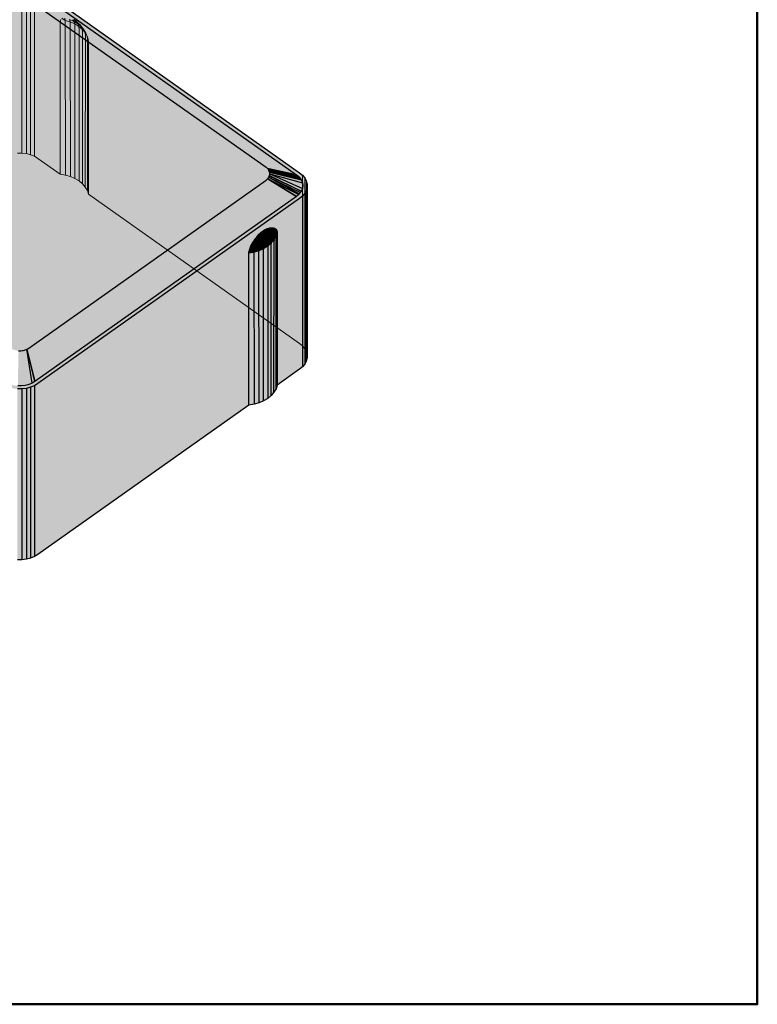
# Model space of a CAD drawing. Units: metres. Extents: x 3.584 to 3.927, y -4.779 to -4.436.
# Drawn here: x 3.755 to 3.927, y -4.779 to -4.551 of the extents above; entities that cross this region are included whole.
import ezdxf

# ---------------------------------------------------------------- set-up
doc = ezdxf.new("R2010")
doc.units = ezdxf.units.M
doc.linetypes.add('AUSGEZOGEN', pattern=[0])
doc.linetypes.add('STRICHLINIE_S4', pattern=[0.0165, 0.0125, -0.004])
doc.layers.add('Standard', color=7, linetype='AUSGEZOGEN', lineweight=13)

msp = doc.modelspace()

# ---------------------------------------------------------------- hatches: boundary and pattern name
at = {"layer": 'Standard', "linetype": 'AUSGEZOGEN', "lineweight": 50, "transparency": 33554687}
h = msp.add_hatch(color=8, dxfattribs=at)
h.paths.add_polyline_path([(3.68958, -4.58663), (3.68906, -4.58728), (3.6887, -4.58797), (3.68852, -4.5887), (3.68852, -4.58944), (3.6887, -4.59017), (3.68906, -4.59086), (3.68958, -4.5915), (3.69026, -4.59207), (3.75107, -4.63507), (3.75187, -4.63554), (3.75277, -4.63591), (3.75376, -4.63617), (3.75479, -4.63629), (3.75583, -4.63629), (3.75686, -4.63617), (3.75784, -4.63591), (3.75875, -4.63554), (3.75955, -4.63507), (3.82036, -4.59207), (3.82104, -4.5915), (3.82156, -4.59086), (3.82192, -4.59017), (3.8221, -4.58944), (3.8221, -4.5887), (3.82192, -4.58797), (3.82156, -4.58728), (3.82104, -4.58663), (3.82036, -4.58607), (3.75955, -4.54307), (3.75875, -4.54259), (3.75784, -4.54222), (3.75686, -4.54197), (3.75583, -4.54184), (3.75479, -4.54184), (3.75376, -4.54197), (3.75277, -4.54222), (3.75187, -4.54259), (3.75107, -4.54307), (3.69026, -4.58607)])
h.paths.add_polyline_path([(3.69096, -4.59157), (3.69045, -4.59115), (3.69034, -4.59101), (3.69004, -4.59067), (3.68996, -4.59053), (3.68988, -4.59039), (3.68974, -4.59016), (3.6896, -4.58973), (3.68956, -4.58962), (3.6895, -4.58907), (3.68956, -4.58852), (3.6896, -4.58841), (3.68974, -4.58798), (3.68988, -4.58775), (3.68996, -4.58761), (3.69004, -4.58746), (3.69034, -4.58712), (3.69045, -4.58699), (3.69096, -4.58657), (3.75177, -4.54357), (3.75237, -4.54321), (3.75256, -4.54313), (3.75304, -4.54292), (3.75344, -4.5428), (3.75376, -4.54271), (3.75438, -4.5426), (3.75453, -4.54258), (3.75531, -4.54253), (3.75609, -4.54258), (3.75624, -4.5426), (3.75685, -4.54271), (3.75718, -4.5428), (3.75758, -4.54292), (3.75806, -4.54313), (3.75825, -4.54321), (3.75884, -4.54357), (3.81966, -4.58657), (3.82017, -4.58699), (3.82028, -4.58712), (3.82058, -4.58746), (3.82066, -4.58761), (3.82074, -4.58775), (3.82088, -4.58798), (3.82102, -4.58841), (3.82106, -4.58852), (3.82112, -4.58907), (3.82106, -4.58962), (3.82102, -4.58973), (3.82088, -4.59016), (3.82074, -4.59039), (3.82066, -4.59053), (3.82058, -4.59067), (3.82028, -4.59101), (3.82017, -4.59115), (3.81966, -4.59157), (3.75884, -4.63457), (3.75818, -4.63496), (3.75806, -4.63501), (3.75742, -4.63527), (3.75718, -4.63534), (3.7566, -4.63548), (3.75574, -4.63559), (3.75487, -4.63559), (3.75401, -4.63548), (3.75344, -4.63534), (3.7532, -4.63527), (3.75256, -4.63501), (3.75244, -4.63496), (3.75177, -4.63457)], flags=16)
for points in [[(3.75884, -4.54357), (3.75743, -4.54581), (3.81258, -4.58481), (3.81966, -4.58657)], [(3.75743, -4.54581), (3.75707, -4.5456), (3.75696, -4.54555), (3.75667, -4.54542), (3.75643, -4.54535), (3.75624, -4.5453), (3.75587, -4.54523), (3.75578, -4.54522), (3.75531, -4.54519), (3.75484, -4.54522), (3.75475, -4.54523), (3.75438, -4.5453), (3.75419, -4.54535), (3.75395, -4.54542), (3.75366, -4.54555), (3.75355, -4.5456), (3.75319, -4.54581), (3.69803, -4.58481), (3.6977, -4.5851), (3.69766, -4.58514), (3.69744, -4.58542), (3.69738, -4.58552), (3.69732, -4.58564), (3.69726, -4.58576), (3.69722, -4.58592), (3.69717, -4.58613), (3.69717, -4.58631), (3.69717, -4.5865), (3.69722, -4.58671), (3.69726, -4.58686), (3.69732, -4.58698), (3.69738, -4.5871), (3.69744, -4.58721), (3.69766, -4.58748), (3.6977, -4.58753), (3.69803, -4.58781), (3.75319, -4.62681), (3.75359, -4.62705), (3.75366, -4.62708), (3.75404, -4.62724), (3.75419, -4.62727), (3.75453, -4.62736), (3.75475, -4.62739), (3.75505, -4.62743), (3.75557, -4.62743), (3.75587, -4.62739), (3.75609, -4.62736), (3.75643, -4.62727), (3.75658, -4.62724), (3.75696, -4.62708), (3.75703, -4.62705), (3.75743, -4.62681), (3.81258, -4.58781), (3.81292, -4.58753), (3.81296, -4.58748), (3.81318, -4.58721), (3.81324, -4.5871), (3.8133, -4.58698), (3.81336, -4.58686), (3.8134, -4.58671), (3.81345, -4.5865), (3.81345, -4.58631), (3.81345, -4.58613), (3.8134, -4.58592), (3.81336, -4.58576), (3.8133, -4.58564), (3.81324, -4.58552), (3.81318, -4.58542), (3.81296, -4.58514), (3.81292, -4.5851), (3.81258, -4.58481)], [(3.81966, -4.58657), (3.81258, -4.58481), (3.81292, -4.5851)], [(3.81966, -4.58657), (3.81292, -4.5851), (3.81296, -4.58514)], [(3.81296, -4.58514), (3.82017, -4.58699), (3.81966, -4.58657)], [(3.81296, -4.58514), (3.81318, -4.58542), (3.82028, -4.58712), (3.82017, -4.58699)], [(3.82028, -4.58712), (3.81318, -4.58542), (3.81324, -4.58552)], [(3.81324, -4.58552), (3.82058, -4.58746), (3.82028, -4.58712)], [(3.81324, -4.58552), (3.8133, -4.58564), (3.81336, -4.58576), (3.81705, -4.58676), (3.82074, -4.58775), (3.82066, -4.58761), (3.82058, -4.58746)], [(3.81966, -4.59157), (3.81258, -4.58781), (3.75743, -4.62681), (3.75884, -4.63457)], [(3.81292, -4.58753), (3.81258, -4.58781), (3.81966, -4.59157)], [(3.81296, -4.58748), (3.81292, -4.58753), (3.81966, -4.59157)], [(3.82017, -4.59115), (3.82028, -4.59101), (3.81318, -4.58721), (3.81296, -4.58748)], [(3.81966, -4.59157), (3.82017, -4.59115), (3.81296, -4.58748)], [(3.81324, -4.5871), (3.81318, -4.58721), (3.82028, -4.59101)], [(3.82058, -4.59067), (3.82066, -4.59053), (3.82074, -4.59039), (3.81705, -4.58862), (3.81336, -4.58686), (3.8133, -4.58698), (3.81324, -4.5871), (3.81691, -4.58889)], [(3.82028, -4.59101), (3.82058, -4.59067), (3.81691, -4.58889), (3.81324, -4.5871)], [(3.82074, -4.58775), (3.81705, -4.58676), (3.81336, -4.58576), (3.8134, -4.58592)], [(3.8134, -4.58671), (3.81336, -4.58686), (3.81705, -4.58862), (3.82074, -4.59039)], [(3.8134, -4.58592), (3.82088, -4.58798), (3.82074, -4.58775)], [(3.8134, -4.58592), (3.82102, -4.58841), (3.82088, -4.58798)], [(3.82102, -4.58841), (3.8134, -4.58592), (3.81345, -4.58613)], [(3.81345, -4.5865), (3.8134, -4.58671), (3.82102, -4.58973)], [(3.82074, -4.59039), (3.82088, -4.59016), (3.8134, -4.58671)], [(3.82088, -4.59016), (3.82102, -4.58973), (3.8134, -4.58671)], [(3.82102, -4.58841), (3.81345, -4.58613), (3.81345, -4.58631)], [(3.81345, -4.58631), (3.82106, -4.58852), (3.82102, -4.58841)], [(3.81345, -4.58631), (3.82112, -4.58907), (3.82106, -4.58852)], [(3.81345, -4.58631), (3.81345, -4.5865), (3.82102, -4.58973)], [(3.82102, -4.58973), (3.82106, -4.58962), (3.81345, -4.58631)], [(3.82106, -4.58962), (3.82112, -4.58907), (3.81345, -4.58631)], [(3.82192, -4.62984), (3.82192, -4.59017), (3.82156, -4.59086), (3.82156, -4.63053)], [(3.8221, -4.62911), (3.8221, -4.58944), (3.82192, -4.59017), (3.82192, -4.62984)], [(3.75955, -4.63507), (3.75955, -4.67474), (3.80858, -4.64007), (3.80858, -4.60486), (3.80859, -4.60462), (3.80866, -4.60418), (3.80869, -4.60405), (3.80884, -4.60357), (3.80904, -4.60308), (3.80905, -4.60307), (3.80935, -4.6025), (3.80953, -4.60222), (3.80969, -4.60195), (3.80978, -4.60182), (3.81046, -4.60093), (3.8105, -4.60088), (3.81099, -4.60033), (3.81118, -4.60015), (3.81144, -4.5999), (3.81188, -4.59956), (3.81196, -4.5995), (3.81238, -4.59925), (3.81257, -4.59916), (3.81284, -4.59905), (3.8133, -4.59893), (3.81338, -4.59891), (3.81406, -4.59886), (3.81423, -4.59888), (3.81425, -4.59888), (3.81457, -4.59898), (3.8147, -4.59908), (3.81484, -4.59918), (3.81502, -4.59944), (3.81505, -4.59951), (3.81514, -4.59982), (3.81518, -4.6002), (3.81518, -4.63541), (3.82036, -4.63174), (3.82036, -4.59207)], [(3.82104, -4.63117), (3.82104, -4.5915), (3.82036, -4.59207), (3.82036, -4.63174)], [(3.82156, -4.63053), (3.82156, -4.59086), (3.82104, -4.5915), (3.82104, -4.63117)], [(3.81238, -4.59925), (3.81196, -4.5995), (3.81237, -4.60076)], [(3.81257, -4.59916), (3.81237, -4.60076), (3.8131, -4.60015)], [(3.81257, -4.59916), (3.81238, -4.59925), (3.81237, -4.60076)], [(3.81284, -4.59905), (3.81257, -4.59916), (3.8131, -4.60015)], [(3.8133, -4.59893), (3.81284, -4.59905), (3.8131, -4.60015)], [(3.8131, -4.60015), (3.81364, -4.59953), (3.8133, -4.59893)], [(3.8133, -4.59893), (3.81364, -4.59953), (3.8137, -4.59946), (3.81338, -4.59891)], [(3.8137, -4.59946), (3.81406, -4.59886), (3.81338, -4.59891)], [(3.81423, -4.59888), (3.81406, -4.59886), (3.8137, -4.59946), (3.81409, -4.60028)], [(3.81409, -4.60028), (3.81455, -4.59949), (3.81423, -4.59888)], [(3.81425, -4.59888), (3.81423, -4.59888), (3.81455, -4.59949)], [(3.81457, -4.59898), (3.81425, -4.59888), (3.81455, -4.59949)], [(3.81455, -4.59949), (3.8147, -4.59908), (3.81457, -4.59898)], [(3.8147, -4.59908), (3.81455, -4.59949), (3.81481, -4.60026)], [(3.81481, -4.60026), (3.81484, -4.59918), (3.8147, -4.59908)], [(3.81481, -4.60026), (3.81502, -4.59944), (3.81484, -4.59918)], [(3.81046, -4.60093), (3.80978, -4.60182), (3.81054, -4.60169)], [(3.81151, -4.60128), (3.8105, -4.60088), (3.81046, -4.60093)], [(3.81046, -4.60093), (3.81054, -4.60169), (3.81151, -4.60128)], [(3.81151, -4.60128), (3.81099, -4.60033), (3.8105, -4.60088)], [(3.81074, -4.60264), (3.81177, -4.6022), (3.81151, -4.60128), (3.81054, -4.60169)], [(3.81151, -4.60128), (3.81118, -4.60015), (3.81099, -4.60033)], [(3.81237, -4.60076), (3.81144, -4.5999), (3.81118, -4.60015)], [(3.81118, -4.60015), (3.81151, -4.60128), (3.81237, -4.60076)], [(3.81237, -4.60076), (3.81188, -4.59956), (3.81144, -4.5999)], [(3.81177, -4.6022), (3.81268, -4.60165), (3.81237, -4.60076), (3.81151, -4.60128)], [(3.81193, -4.60307), (3.81287, -4.6025), (3.81268, -4.60165), (3.81177, -4.6022)], [(3.81196, -4.5995), (3.81188, -4.59956), (3.81237, -4.60076)], [(3.81268, -4.60165), (3.81346, -4.601), (3.8131, -4.60015), (3.81237, -4.60076)], [(3.81287, -4.6025), (3.81368, -4.60183), (3.81346, -4.601), (3.81268, -4.60165)], [(3.81346, -4.601), (3.81409, -4.60028), (3.8137, -4.59946), (3.81364, -4.59953), (3.8131, -4.60015)], [(3.81368, -4.60183), (3.81433, -4.60108), (3.81409, -4.60028), (3.81346, -4.601)], [(3.81376, -4.6026), (3.81441, -4.60184), (3.81433, -4.60108), (3.81368, -4.60183)], [(3.81433, -4.60108), (3.81481, -4.60026), (3.81455, -4.59949), (3.81409, -4.60028)], [(3.81441, -4.60184), (3.81489, -4.60102), (3.81481, -4.60026), (3.81433, -4.60108)], [(3.8144, -4.63707), (3.81488, -4.63626), (3.81489, -4.60102), (3.81441, -4.60184)], [(3.81481, -4.60026), (3.81505, -4.59951), (3.81502, -4.59944)], [(3.81481, -4.60026), (3.81514, -4.59982), (3.81505, -4.59951)], [(3.81481, -4.60026), (3.81489, -4.60102), (3.81514, -4.59982)], [(3.81488, -4.63626), (3.81518, -4.63541), (3.81518, -4.6002), (3.81489, -4.60102)], [(3.81489, -4.60102), (3.81518, -4.6002), (3.81514, -4.59982)], [(3.80974, -4.60466), (3.80972, -4.60386), (3.80866, -4.60418), (3.80859, -4.60462)], [(3.80972, -4.60386), (3.80869, -4.60405), (3.80866, -4.60418)], [(3.80884, -4.60357), (3.80869, -4.60405), (3.80972, -4.60386)], [(3.80904, -4.60308), (3.80884, -4.60357), (3.80972, -4.60386)], [(3.80972, -4.60386), (3.80963, -4.60297), (3.80904, -4.60308)], [(3.80905, -4.60307), (3.80904, -4.60308), (3.80963, -4.60297)], [(3.80963, -4.60297), (3.80935, -4.6025), (3.80905, -4.60307)], [(3.80963, -4.60297), (3.80953, -4.60222), (3.80935, -4.6025)], [(3.80969, -4.60195), (3.80953, -4.60222), (3.80963, -4.60297), (3.81074, -4.60264)], [(3.80972, -4.60386), (3.81087, -4.60353), (3.81074, -4.60264), (3.80963, -4.60297)], [(3.80978, -4.60182), (3.80969, -4.60195), (3.81054, -4.60169)], [(3.81074, -4.60264), (3.81054, -4.60169), (3.80969, -4.60195)], [(3.80974, -4.60466), (3.81033, -4.60449), (3.81091, -4.60432), (3.81087, -4.60353), (3.80972, -4.60386)], [(3.81087, -4.60353), (3.81193, -4.60307), (3.81177, -4.6022), (3.81074, -4.60264)], [(3.81091, -4.60432), (3.81198, -4.60386), (3.81193, -4.60307), (3.81087, -4.60353)], [(3.81198, -4.60386), (3.81091, -4.60432), (3.81092, -4.62192), (3.81093, -4.63952), (3.81199, -4.63906)], [(3.81198, -4.60386), (3.81294, -4.60328), (3.81287, -4.6025), (3.81193, -4.60307)], [(3.81199, -4.63906), (3.81294, -4.63849), (3.81294, -4.60328), (3.81198, -4.60386)], [(3.81294, -4.60328), (3.81376, -4.6026), (3.81368, -4.60183), (3.81287, -4.6025)], [(3.81375, -4.63782), (3.81376, -4.6026), (3.81294, -4.60328), (3.81294, -4.63849)], [(3.81375, -4.63782), (3.8144, -4.63707), (3.81441, -4.60184), (3.81376, -4.6026)], [(3.80859, -4.60462), (3.80858, -4.60486), (3.80974, -4.60466)], [(3.80858, -4.60486), (3.80858, -4.64007), (3.80979, -4.63986), (3.80977, -4.62226), (3.80974, -4.60466)], [(3.81091, -4.60432), (3.81033, -4.60449), (3.80974, -4.60466), (3.80977, -4.62226), (3.80979, -4.63986), (3.81093, -4.63952), (3.81092, -4.62192)], [(3.75884, -4.63457), (3.75743, -4.62681), (3.75703, -4.62705)], [(3.75557, -4.62743), (3.75505, -4.62743), (3.75487, -4.63559), (3.75574, -4.63559)], [(3.75587, -4.62739), (3.75557, -4.62743), (3.75574, -4.63559), (3.7566, -4.63548)], [(3.75718, -4.63534), (3.75609, -4.62736), (3.75587, -4.62739)], [(3.75587, -4.62739), (3.7566, -4.63548), (3.75718, -4.63534)], [(3.75643, -4.62727), (3.75609, -4.62736), (3.75718, -4.63534), (3.75742, -4.63527)], [(3.75806, -4.63501), (3.75658, -4.62724), (3.75643, -4.62727)], [(3.75643, -4.62727), (3.75742, -4.63527), (3.75806, -4.63501)], [(3.75696, -4.62708), (3.75658, -4.62724), (3.75806, -4.63501), (3.75818, -4.63496)], [(3.75884, -4.63457), (3.75703, -4.62705), (3.75696, -4.62708)], [(3.75696, -4.62708), (3.75818, -4.63496), (3.75884, -4.63457)], [(3.75784, -4.67558), (3.75784, -4.63591), (3.75686, -4.63617), (3.75686, -4.67584)], [(3.75875, -4.67521), (3.75875, -4.63554), (3.75784, -4.63591), (3.75784, -4.67558)], [(3.75955, -4.67474), (3.75955, -4.63507), (3.75875, -4.63554), (3.75875, -4.67521)], [(3.75583, -4.67597), (3.75583, -4.63629), (3.75479, -4.63629), (3.75479, -4.67597)], [(3.75686, -4.67584), (3.75686, -4.63617), (3.75583, -4.63629), (3.75583, -4.67597)]]:
    msp.add_hatch(color=8, dxfattribs=at).paths.add_polyline_path(points)

# ---------------------------------------------------------------- linework, layer by layer
at = {"layer": 'Standard', "color": 7, "linetype": 'STRICHLINIE_S4', "lineweight": 18, "transparency": 33554687}
for p, q in [((3.75583, -4.54184), (3.75583, -4.58151)), ((3.75686, -4.54197), (3.75686, -4.58164)), ((3.75784, -4.54222), (3.75784, -4.58189)), ((3.75875, -4.54259), (3.75875, -4.58226)), ((3.76474, -4.5512), (3.76477, -4.55082)), ((3.76474, -4.58641), (3.76474, -4.5512)), ((3.76477, -4.55082), (3.76487, -4.55051)), ((3.76508, -4.55018), (3.76588, -4.55072)), ((3.76588, -4.55072), (3.76579, -4.55019)), ((3.7659, -4.5514), (3.76588, -4.55072)), ((3.76703, -4.55106), (3.76588, -4.55072)), ((3.7669, -4.55051), (3.76703, -4.55106)), ((3.76793, -4.55096), (3.7669, -4.55051)), ((3.76703, -4.55106), (3.76707, -4.55174)), ((3.76809, -4.55152), (3.76703, -4.55106)), ((3.76767, -4.55054), (3.76793, -4.55096)), ((3.76767, -4.55054), (3.76853, -4.55106)), ((3.76793, -4.55096), (3.76809, -4.55152)), ((3.76884, -4.55151), (3.76793, -4.55096)), ((3.76796, -4.5505), (3.76804, -4.55056)), ((3.76804, -4.55056), (3.76848, -4.5509)), ((3.76848, -4.5509), (3.76873, -4.55115)), ((3.76853, -4.55106), (3.76884, -4.55151)), ((3.76853, -4.55106), (3.76926, -4.55167)), ((3.76873, -4.55115), (3.76892, -4.55133)), ((3.76892, -4.55133), (3.76926, -4.55167)), ((3.76892, -4.55133), (3.76941, -4.55188)), ((3.76595, -4.58662), (3.7659, -4.5514)), ((3.76709, -4.58696), (3.76707, -4.55174)), ((3.76809, -4.55152), (3.76814, -4.5522)), ((3.76903, -4.55209), (3.76809, -4.55152)), ((3.76815, -4.58742), (3.76814, -4.5522)), ((3.76884, -4.55151), (3.76903, -4.55209)), ((3.76962, -4.55216), (3.76884, -4.55151)), ((3.76903, -4.55209), (3.7691, -4.55278)), ((3.76984, -4.55276), (3.76903, -4.55209)), ((3.7691, -4.55278), (3.7691, -4.58799)), ((3.76926, -4.55167), (3.76946, -4.55193)), ((3.76926, -4.55167), (3.76985, -4.55235)), ((3.76941, -4.55188), (3.76946, -4.55193)), ((3.76946, -4.55193), (3.76962, -4.55216)), ((3.76946, -4.55193), (3.76985, -4.55235)), ((3.76946, -4.55193), (3.77013, -4.55282)), ((3.76962, -4.55216), (3.76984, -4.55276)), ((3.77025, -4.55288), (3.76962, -4.55216)), ((3.76984, -4.55276), (3.76991, -4.55346)), ((3.77049, -4.55351), (3.76984, -4.55276)), ((3.76985, -4.55235), (3.77025, -4.55288)), ((3.76991, -4.58866), (3.76991, -4.55346)), ((3.77013, -4.55282), (3.77022, -4.55295)), ((3.77022, -4.55295), (3.77039, -4.55322)), ((3.77025, -4.55288), (3.77049, -4.55351)), ((3.77025, -4.55288), (3.77071, -4.55367)), ((3.77039, -4.55322), (3.77057, -4.5535)), ((3.77049, -4.55351), (3.77057, -4.55422)), ((3.77097, -4.55432), (3.77049, -4.55351)), ((3.77057, -4.5535), (3.77071, -4.55367)), ((3.77057, -4.5535), (3.77087, -4.55407)), ((3.77056, -4.58941), (3.77057, -4.55422)), ((3.77071, -4.55367), (3.77087, -4.55407)), ((3.77087, -4.55407), (3.77087, -4.55408)), ((3.77087, -4.55408), (3.77087, -4.55407)), ((3.77087, -4.55408), (3.77097, -4.55432)), ((3.77087, -4.55408), (3.77108, -4.55457)), ((3.77097, -4.55432), (3.77105, -4.55504)), ((3.77105, -4.55504), (3.77104, -4.59022)), ((3.77108, -4.55457), (3.77122, -4.55505)), ((3.77122, -4.55505), (3.77126, -4.55518)), ((3.77126, -4.55518), (3.77132, -4.55562)), ((3.77132, -4.55562), (3.77133, -4.55586)), ((3.77133, -4.55586), (3.77133, -4.59107)), ((3.75583, -4.58151), (3.75479, -4.58151)), ((3.75686, -4.58164), (3.75583, -4.58151)), ((3.75784, -4.58189), (3.75686, -4.58164)), ((3.75875, -4.58226), (3.75784, -4.58189)), ((3.75955, -4.58274), (3.75875, -4.58226)), ((3.76474, -4.58641), (3.75955, -4.58274)), ((3.76595, -4.58662), (3.76474, -4.58641)), ((3.76709, -4.58696), (3.76595, -4.58662)), ((3.76815, -4.58742), (3.76709, -4.58696)), ((3.7691, -4.58799), (3.76815, -4.58742)), ((3.82104, -4.58663), (3.82104, -4.5915)), ((3.82156, -4.58728), (3.82156, -4.59086)), ((3.76991, -4.58866), (3.7691, -4.58799)), ((3.77056, -4.58941), (3.76991, -4.58866)), ((3.77104, -4.59022), (3.77056, -4.58941)), ((3.77133, -4.59107), (3.77104, -4.59022)), ((3.82192, -4.58797), (3.82192, -4.59017)), ((3.82036, -4.62574), (3.77133, -4.59107)), ((3.82036, -4.62574), (3.82104, -4.62631)), ((3.82104, -4.62631), (3.82156, -4.62695)), ((3.82156, -4.62695), (3.82192, -4.62764)), ((3.82192, -4.62764), (3.8221, -4.62837))]:
    msp.add_line(p, q, dxfattribs=at)
at = {"layer": 'Standard', "color": 7, "linetype": 'AUSGEZOGEN', "lineweight": 25, "transparency": 33554687}
for p, q in [((3.75884, -4.54357), (3.81966, -4.58657)), ((3.75955, -4.54307), (3.82036, -4.58607)), ((3.75743, -4.54581), (3.81258, -4.58481)), ((3.81292, -4.5851), (3.81258, -4.58481)), ((3.81296, -4.58514), (3.81292, -4.5851)), ((3.81966, -4.58657), (3.81292, -4.5851)), ((3.81318, -4.58542), (3.81296, -4.58514)), ((3.81296, -4.58514), (3.81966, -4.58657)), ((3.82017, -4.58699), (3.81296, -4.58514)), ((3.81324, -4.58552), (3.81318, -4.58542)), ((3.82028, -4.58712), (3.81318, -4.58542)), ((3.81336, -4.58576), (3.81324, -4.58552)), ((3.81324, -4.58552), (3.82028, -4.58712)), ((3.82058, -4.58746), (3.81324, -4.58552)), ((3.75743, -4.62681), (3.81258, -4.58781)), ((3.81258, -4.58781), (3.81292, -4.58753)), ((3.81292, -4.58753), (3.81296, -4.58748)), ((3.81966, -4.59157), (3.81292, -4.58753)), ((3.81296, -4.58748), (3.81318, -4.58721)), ((3.81296, -4.58748), (3.81966, -4.59157)), ((3.81296, -4.58748), (3.82017, -4.59115)), ((3.81318, -4.58721), (3.81324, -4.5871)), ((3.82028, -4.59101), (3.81318, -4.58721)), ((3.81324, -4.5871), (3.81336, -4.58686)), ((3.81324, -4.5871), (3.82028, -4.59101)), ((3.81324, -4.5871), (3.82058, -4.59067)), ((3.8134, -4.58592), (3.81336, -4.58576)), ((3.82074, -4.58775), (3.81336, -4.58576)), ((3.81336, -4.58686), (3.8134, -4.58671)), ((3.82074, -4.59039), (3.81336, -4.58686)), ((3.81345, -4.58613), (3.8134, -4.58592)), ((3.8134, -4.58592), (3.82074, -4.58775)), ((3.8134, -4.58671), (3.81345, -4.5865)), ((3.8134, -4.58671), (3.82074, -4.59039)), ((3.81345, -4.58631), (3.81345, -4.58613)), ((3.81345, -4.5865), (3.81345, -4.58631)), ((3.81345, -4.58631), (3.82102, -4.58973)), ((3.81345, -4.58631), (3.82102, -4.58841)), ((3.81966, -4.58657), (3.82017, -4.58699)), ((3.82017, -4.58699), (3.82028, -4.58712)), ((3.82028, -4.58712), (3.82058, -4.58746)), ((3.82036, -4.58607), (3.82104, -4.58663)), ((3.82058, -4.58746), (3.82074, -4.58775)), ((3.82074, -4.58775), (3.82088, -4.58798)), ((3.82104, -4.58663), (3.82156, -4.58728)), ((3.82156, -4.58728), (3.82192, -4.58797)), ((3.82088, -4.59016), (3.82074, -4.59039)), ((3.82088, -4.58798), (3.82102, -4.58841)), ((3.82102, -4.58973), (3.82088, -4.59016)), ((3.82102, -4.58841), (3.82106, -4.58852)), ((3.82106, -4.58962), (3.82102, -4.58973)), ((3.82106, -4.58852), (3.82112, -4.58907)), ((3.82112, -4.58907), (3.82106, -4.58962)), ((3.82192, -4.59017), (3.82156, -4.59086)), ((3.82192, -4.58797), (3.8221, -4.5887)), ((3.8221, -4.58944), (3.82192, -4.59017)), ((3.82192, -4.59017), (3.82192, -4.62984)), ((3.8221, -4.5887), (3.8221, -4.58944)), ((3.8221, -4.58944), (3.8221, -4.62911)), ((3.81966, -4.59157), (3.75884, -4.63457)), ((3.82036, -4.59207), (3.75955, -4.63507)), ((3.82017, -4.59115), (3.81966, -4.59157)), ((3.82028, -4.59101), (3.82017, -4.59115)), ((3.82058, -4.59067), (3.82028, -4.59101)), ((3.82104, -4.5915), (3.82036, -4.59207)), ((3.82074, -4.59039), (3.82058, -4.59067)), ((3.82156, -4.59086), (3.82104, -4.5915)), ((3.82104, -4.5915), (3.82104, -4.63117)), ((3.82156, -4.59086), (3.82156, -4.63053)), ((3.81196, -4.5995), (3.81238, -4.59925)), ((3.81238, -4.59925), (3.81257, -4.59916)), ((3.81257, -4.59916), (3.81284, -4.59905)), ((3.81284, -4.59905), (3.8133, -4.59893)), ((3.8133, -4.59893), (3.81338, -4.59891)), ((3.81338, -4.59891), (3.81406, -4.59886)), ((3.81338, -4.59891), (3.8137, -4.59946)), ((3.81406, -4.59886), (3.81423, -4.59888)), ((3.81423, -4.59888), (3.81425, -4.59888)), ((3.81455, -4.59949), (3.81425, -4.59888)), ((3.81425, -4.59888), (3.81457, -4.59898)), ((3.81455, -4.59949), (3.81457, -4.59898)), ((3.81457, -4.59898), (3.8147, -4.59908)), ((3.8147, -4.59908), (3.81484, -4.59918)), ((3.81484, -4.59918), (3.81481, -4.60026)), ((3.81484, -4.59918), (3.81502, -4.59944)), ((3.80978, -4.60182), (3.81046, -4.60093)), ((3.81046, -4.60093), (3.8105, -4.60088)), ((3.81046, -4.60093), (3.81054, -4.60169)), ((3.81151, -4.60128), (3.81046, -4.60093)), ((3.8105, -4.60088), (3.81099, -4.60033)), ((3.81099, -4.60033), (3.81118, -4.60015)), ((3.81118, -4.60015), (3.81144, -4.5999)), ((3.81144, -4.5999), (3.81188, -4.59956)), ((3.81237, -4.60076), (3.81151, -4.60128)), ((3.81151, -4.60128), (3.81177, -4.6022)), ((3.81177, -4.6022), (3.81268, -4.60165)), ((3.81188, -4.59956), (3.81196, -4.5995)), ((3.8131, -4.60015), (3.81237, -4.60076)), ((3.81237, -4.60076), (3.81268, -4.60165)), ((3.81268, -4.60165), (3.81346, -4.601)), ((3.81268, -4.60165), (3.81287, -4.6025)), ((3.8131, -4.60015), (3.81346, -4.601)), ((3.81346, -4.601), (3.81409, -4.60028)), ((3.81346, -4.601), (3.81368, -4.60183)), ((3.81368, -4.60183), (3.81433, -4.60108)), ((3.81409, -4.60028), (3.8137, -4.59946)), ((3.81455, -4.59949), (3.81409, -4.60028)), ((3.81409, -4.60028), (3.81433, -4.60108)), ((3.81433, -4.60108), (3.81481, -4.60026)), ((3.81433, -4.60108), (3.81441, -4.60184)), ((3.81481, -4.60026), (3.81455, -4.59949)), ((3.81489, -4.60102), (3.81481, -4.60026)), ((3.81488, -4.63626), (3.81489, -4.60102)), ((3.81502, -4.59944), (3.81505, -4.59951)), ((3.81505, -4.59951), (3.81514, -4.59982)), ((3.81514, -4.59982), (3.81518, -4.6002)), ((3.81518, -4.6002), (3.81518, -4.63541)), ((3.80869, -4.60405), (3.80884, -4.60357)), ((3.80884, -4.60357), (3.80904, -4.60308)), ((3.80904, -4.60308), (3.80905, -4.60307)), ((3.80905, -4.60307), (3.80935, -4.6025)), ((3.80963, -4.60297), (3.80905, -4.60307)), ((3.80935, -4.6025), (3.80953, -4.60222)), ((3.80935, -4.6025), (3.80963, -4.60297)), ((3.80953, -4.60222), (3.80969, -4.60195)), ((3.81074, -4.60264), (3.80963, -4.60297)), ((3.80963, -4.60297), (3.80972, -4.60386)), ((3.80969, -4.60195), (3.80978, -4.60182)), ((3.80972, -4.60386), (3.81087, -4.60353)), ((3.80972, -4.60386), (3.80974, -4.60466)), ((3.81054, -4.60169), (3.81074, -4.60264)), ((3.81074, -4.60264), (3.81177, -4.6022)), ((3.81074, -4.60264), (3.81087, -4.60353)), ((3.81087, -4.60353), (3.81193, -4.60307)), ((3.81087, -4.60353), (3.81091, -4.60432)), ((3.81177, -4.6022), (3.81193, -4.60307)), ((3.81193, -4.60307), (3.81287, -4.6025)), ((3.81193, -4.60307), (3.81198, -4.60386)), ((3.81199, -4.63906), (3.81198, -4.60386)), ((3.81287, -4.6025), (3.81368, -4.60183)), ((3.81287, -4.6025), (3.81294, -4.60328)), ((3.81294, -4.60328), (3.81294, -4.63849)), ((3.81368, -4.60183), (3.81376, -4.6026)), ((3.81375, -4.63782), (3.81376, -4.6026)), ((3.8144, -4.63707), (3.81441, -4.60184)), ((3.80858, -4.60486), (3.80859, -4.60462)), ((3.80858, -4.64007), (3.80858, -4.60486)), ((3.80859, -4.60462), (3.80866, -4.60418)), ((3.80866, -4.60418), (3.80869, -4.60405)), ((3.80974, -4.60466), (3.80979, -4.63986)), ((3.81093, -4.63952), (3.81091, -4.60432)), ((3.75703, -4.62705), (3.75743, -4.62681)), ((3.75505, -4.62743), (3.75557, -4.62743)), ((3.75557, -4.62743), (3.75587, -4.62739)), ((3.75587, -4.62739), (3.75609, -4.62736)), ((3.75609, -4.62736), (3.75643, -4.62727)), ((3.75643, -4.62727), (3.75658, -4.62724)), ((3.75658, -4.62724), (3.75696, -4.62708)), ((3.75696, -4.62708), (3.75703, -4.62705)), ((3.75818, -4.63496), (3.75696, -4.62708)), ((3.75696, -4.62708), (3.75884, -4.63457)), ((3.75884, -4.63457), (3.75703, -4.62705)), ((3.8221, -4.62911), (3.82192, -4.62984)), ((3.82104, -4.63117), (3.82036, -4.63174)), ((3.82156, -4.63053), (3.82104, -4.63117)), ((3.82192, -4.62984), (3.82156, -4.63053)), ((3.82036, -4.63174), (3.81518, -4.63541)), ((3.75574, -4.63559), (3.75487, -4.63559)), ((3.7566, -4.63548), (3.75574, -4.63559)), ((3.75718, -4.63534), (3.7566, -4.63548)), ((3.75784, -4.63591), (3.75686, -4.63617)), ((3.75742, -4.63527), (3.75718, -4.63534)), ((3.75806, -4.63501), (3.75742, -4.63527)), ((3.75875, -4.63554), (3.75784, -4.63591)), ((3.75784, -4.63591), (3.75784, -4.67558)), ((3.75818, -4.63496), (3.75806, -4.63501)), ((3.75884, -4.63457), (3.75818, -4.63496)), ((3.75955, -4.63507), (3.75875, -4.63554)), ((3.75875, -4.63554), (3.75875, -4.67521)), ((3.81518, -4.63541), (3.81488, -4.63626)), ((3.75583, -4.63629), (3.75479, -4.63629)), ((3.75686, -4.63617), (3.75583, -4.63629)), ((3.75583, -4.63629), (3.75583, -4.67597)), ((3.75686, -4.63617), (3.75686, -4.67584)), ((3.81375, -4.63782), (3.81294, -4.63849)), ((3.8144, -4.63707), (3.81375, -4.63782)), ((3.81488, -4.63626), (3.8144, -4.63707)), ((3.80858, -4.64007), (3.75955, -4.67474)), ((3.80979, -4.63986), (3.80858, -4.64007)), ((3.81093, -4.63952), (3.80979, -4.63986)), ((3.81199, -4.63906), (3.81093, -4.63952)), ((3.81294, -4.63849), (3.81199, -4.63906)), ((3.75955, -4.67474), (3.75875, -4.67521)), ((3.75583, -4.67597), (3.75479, -4.67597)), ((3.75686, -4.67584), (3.75583, -4.67597)), ((3.75784, -4.67558), (3.75686, -4.67584)), ((3.75875, -4.67521), (3.75784, -4.67558))]:
    msp.add_line(p, q, dxfattribs=at)
at = {"layer": 'Standard', "color": 171, "linetype": 'AUSGEZOGEN', "lineweight": 50, "transparency": 33554687}
msp.add_lwpolyline([(3.58389, -4.77924), (3.92673, -4.77924), (3.92673, -4.43581), (3.58389, -4.43581), (3.58389, -4.77924)], dxfattribs=at)

doc.saveas('drawing.dxf')
